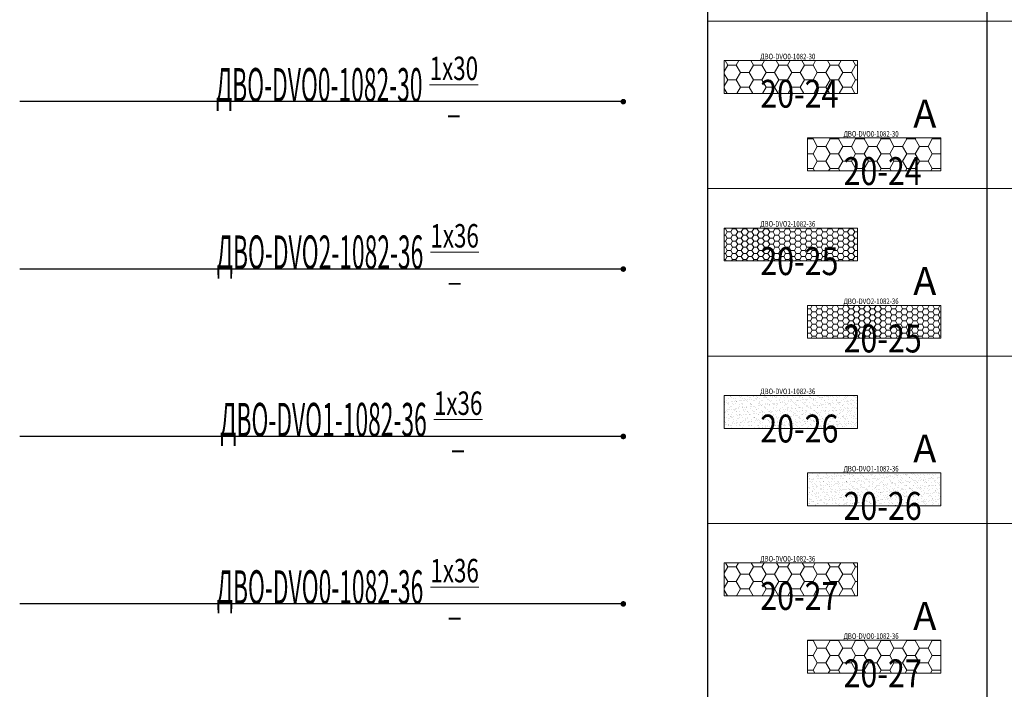
# Model space of a CAD drawing. Units: millimetres. Extents: x -815101 to -502000, y -514958 to -189989.
# Drawn here: x -558310 to -549491, y -366444 to -360444 of the extents above; entities that cross this region are included whole.
import ezdxf
from ezdxf import colors
from ezdxf.entities.mleader import LeaderData, LeaderLine
from ezdxf.math import Vec2, Vec3

# ---------------------------------------------------------------- set-up
doc = ezdxf.new("R2010")
doc.units = ezdxf.units.MM
doc.layers.add('IEK_(АТР)_ГРУППА', color=85, linetype='Continuous')
doc.layers.add('IEK_(АТР)_МАРКА', color=52, linetype='Continuous', plot=False)
for name, color, linetype, lineweight in [('IEK_(АТР)_ПОЗИЦИЯ СВЕТИЛЬНИКА', 140, 'Continuous', 30), ('Освещение', 152, 'Continuous', 20), ('Освещение аварийное', 1, 'Continuous', 20), ('ЭОМ__ТЕКСТ', 7, 'Continuous', 0), ('ЭОМ_О_Светильники(текст)', 7, 'Continuous', 0)]:
    doc.layers.add(name, color=color, linetype=linetype, lineweight=lineweight)
doc.styles.add('IEK_Текст', font='isocpeur.ttf', dxfattribs={"width": 0.8})
doc.styles.add('Текст_аннотативный', font='isocpeui.ttf', dxfattribs={"width": 0.8})
pattern_1 = [(0, (0, 0), (114.4924242424242, 66.10223166767676), [76.32828282828282, -152.6565656565656]), (120, (0, 0), (-114.4924239922644, 66.10223210096636), [76.32828282828275, -152.6565656565655]), (59.99999999999999, (0, 0), (2.501598552100572e-07, 132.2044637686431), [-152.6565656565656, 76.32828282828282])]

# ---------------------------------------------------------------- blocks, each defined once
blk = doc.blocks.new('*U461')
at = {"color": 0, "lineweight": 0, "ltscale": 300}
blk.add_line((0, 0), (0, 18499.99999999988), dxfattribs=at)
blk = doc.blocks.new('*U462')
at = {"color": 0, "linetype": 'ByBlock', "lineweight": -2, "transparency": 16777216, "rotation": 270}
for p in [(1.726751986797768e-11, -142200), (1.745121688784978e-11, -143700), (1.763491390772189e-11, -145200), (1.781861092759399e-11, -146700)]:
    blk.add_blockref('*U461', p, dxfattribs=at)
blk = doc.blocks.new('*U460')
at = {"color": 0, "lineweight": -2}
for points in [[(0, -1200), (3.618831291480429e-11, -296700)], [(2500, -1200), (2499.999999999988, -296700)]]:
    blk.add_lwpolyline(points, dxfattribs=at)
at = {"lineweight": -2}
blk.add_blockref('*U462', (0, 0), dxfattribs=at)
blk = doc.blocks.new('_Dot')
at = {"color": 0, "linetype": 'ByBlock', "lineweight": -2}
blk.add_line((-0.5, 0), (-1, 0), dxfattribs=at)
at = {"color": 0, "linetype": 'ByBlock', "const_width": 0.5}
blk.add_lwpolyline([(-0.25, 0, 1), (0.25, 0, 1)], format="xyb", close=True, dxfattribs=at)
blk = doc.blocks.new('*U677')
at = {"lineweight": -2}
h = blk.add_hatch(dxfattribs=at)
h.set_pattern_fill('HONEY', color=0, scale=24.04040404040404)
h.set_pattern_definition(pattern_1)
h.paths.add_polyline_path([(-597.4999999999999, -147.5), (597.4999999999999, -147.5), (597.4999999999999, 147.5), (-597.4999999999999, 147.5)])
at = {"color": 0, "linetype": 'ByBlock', "lineweight": -2}
blk.add_lwpolyline([(-597.4999999999999, -147.5), (597.4999999999999, -147.5), (597.4999999999999, 147.5), (-597.4999999999999, 147.5)], close=True, dxfattribs=at)
at = {"color": 1, "ltscale": 100, "style": 'Текст_аннотативный', "flags": 12}
blk.add_attdef('А', (349.3197919137237, 240.3028997835936), '', height=250, dxfattribs=at)
at = {"ltscale": 100, "style": 'IEK_Текст', "width": 0.8}
for tag, p, flags in [('НАИМЕНОВАНИЕ', (875.4688559482311, -21), 13), ('ТИП_А', (875.4688559482311, -261.0000000000001), 13), ('АРТИКУЛ', (875.4688559482311, -381), 13), ('ФИРМА', (875.4688559482311, -501), 15), ('ПРИМЕЧАНИЕ', (875.4688559482311, -625), 13), ('НАИМЕНОВАНИЕ_НАГРУЗКИ', (875.4688559482311, -865), 13), ('МОЩНОСТЬ', (875.4688559482311, -1105), 13), ('НАПРЯЖЕНИЕ', (875.4688559482311, -1225), 13), ('КОСИНУС', (875.4688559482311, -1345), 13), ('ДЛИНА', (875.4688559482311, -1465), 13), ('КАБЕЛЬ', (875.4688559482311, -1585), 13), ('ДЛИНА_ФАКТ', (875.4688559482311, -1705), 13)]:
    blk.add_attdef(tag, p, '', height=100, dxfattribs=dict(at, flags=flags))
at = {"style": 'IEK_Текст', "width": 0.8, "flags": 13}
blk.add_attdef('ТИП_НАГРУЗКИ', (875.4688559482311, -990), '', height=100, dxfattribs=at)
at = {"layer": 'IEK_(АТР)_ГРУППА', "ltscale": 100, "style": 'IEK_Текст', "width": 0.8, "flags": 13}
blk.add_attdef('ГРУППА', (875.4688559482311, -745), '', height=100, dxfattribs=at)
at = {"layer": 'IEK_(АТР)_МАРКА', "ltscale": 100, "style": 'IEK_Текст', "width": 0.8, "flags": 12}
blk.add_attdef('МАРКА', (-274.8775662016506, 159.1443044262123), '', height=50, dxfattribs=at)
at = {"layer": 'IEK_(АТР)_ПОЗИЦИЯ СВЕТИЛЬНИКА', "ltscale": 100, "style": 'IEK_Текст', "width": 0.8, "flags": 12}
blk.add_attdef('ПОЗИЦИЯ', (-274.8775662016506, -274.0664717757318), '', height=250, dxfattribs=at)
blk = doc.blocks.new('*U678')
at = {"linetype": 'Continuous', "lineweight": 0}
h = blk.add_hatch(dxfattribs=at)
h.set_pattern_fill('HONEY', color=0, scale=9.999999999999998)
h.set_pattern_definition([(0, (0, 0), (47.62499999999999, 27.49630645), [31.74999999999999, -63.49999999999999]), (120, (0, 0), (-47.6249998959419, 27.4963066302339), [31.74999999999999, -63.49999999999998]), (59.99999999999999, (0, 0), (1.040580910327549e-07, 54.99261308023388), [-63.49999999999999, 31.74999999999999])])
h.paths.add_polyline_path([(-597.4999999999999, -147.5), (597.4999999999999, -147.5), (597.4999999999999, 147.5), (-597.4999999999999, 147.5)])
at = {"color": 0, "linetype": 'ByBlock', "lineweight": -2}
blk.add_lwpolyline([(-597.4999999999999, -147.5), (597.4999999999999, -147.5), (597.4999999999999, 147.5), (-597.4999999999999, 147.5)], close=True, dxfattribs=at)
at = {"color": 1, "ltscale": 100, "style": 'Текст_аннотативный', "flags": 12}
blk.add_attdef('А', (349.3197919137237, 240.3028997835936), '', height=250, dxfattribs=at)
at = {"ltscale": 100, "style": 'IEK_Текст', "width": 0.8}
for tag, p, flags in [('НАИМЕНОВАНИЕ', (875.4688559482311, -21), 13), ('ТИП_А', (875.4688559482311, -261.0000000000001), 13), ('АРТИКУЛ', (875.4688559482311, -381), 13), ('ФИРМА', (875.4688559482311, -501), 15), ('ПРИМЕЧАНИЕ', (875.4688559482311, -625), 13), ('НАИМЕНОВАНИЕ_НАГРУЗКИ', (875.4688559482311, -865), 13), ('МОЩНОСТЬ', (875.4688559482311, -1105), 13), ('НАПРЯЖЕНИЕ', (875.4688559482311, -1225), 13), ('КОСИНУС', (875.4688559482311, -1345), 13), ('ДЛИНА', (875.4688559482311, -1465), 13), ('КАБЕЛЬ', (875.4688559482311, -1585), 13), ('ДЛИНА_ФАКТ', (875.4688559482311, -1705), 13)]:
    blk.add_attdef(tag, p, '', height=100, dxfattribs=dict(at, flags=flags))
at = {"style": 'IEK_Текст', "width": 0.8, "flags": 13}
blk.add_attdef('ТИП_НАГРУЗКИ', (875.4688559482311, -990), '', height=100, dxfattribs=at)
at = {"layer": 'IEK_(АТР)_ГРУППА', "ltscale": 100, "style": 'IEK_Текст', "width": 0.8, "flags": 13}
blk.add_attdef('ГРУППА', (875.4688559482311, -745), '', height=100, dxfattribs=at)
at = {"layer": 'IEK_(АТР)_МАРКА', "ltscale": 100, "style": 'IEK_Текст', "width": 0.8, "flags": 12}
blk.add_attdef('МАРКА', (-274.8775662016506, 159.1443044262123), '', height=50, dxfattribs=at)
at = {"layer": 'IEK_(АТР)_ПОЗИЦИЯ СВЕТИЛЬНИКА', "ltscale": 100, "style": 'IEK_Текст', "width": 0.8, "flags": 12}
blk.add_attdef('ПОЗИЦИЯ', (-274.8775662016506, -274.0664717757318), '', height=250, dxfattribs=at)
blk = doc.blocks.new('*U679')
at = {"linetype": 'Continuous', "lineweight": 0}
h = blk.add_hatch(dxfattribs=at)
h.set_pattern_fill('AR-SAND', color=0)
h.set_pattern_definition([(37.50000000000001, (0, 0), (-1.600031295984046, 48.94132373293424), [0, -38.608, 0, -43.18, 0, -41.275]), (7.499999999999999, (0, 0), (44.95232831380027, 71.68251005683543), [0, -20.828, 0, -34.798, 0, -13.335]), (327.5, (-31.242, 0), (79.0992370241458, 0.1437184678545762), [0, -12.7, 0, -45.72, 0, -59.69]), (317.5, (-31.242, 0), (76.35564524722972, 22.29293232572163), [0, -6.35, 0, -29.972, 0, -34.29])])
h.paths.add_polyline_path([(-597.4999999999999, -147.5), (597.4999999999999, -147.5), (597.4999999999999, 147.5), (-597.4999999999999, 147.5)])
at = {"color": 0, "linetype": 'ByBlock', "lineweight": -2}
blk.add_lwpolyline([(-597.4999999999999, -147.5), (597.4999999999999, -147.5), (597.4999999999999, 147.5), (-597.4999999999999, 147.5)], close=True, dxfattribs=at)
at = {"color": 1, "ltscale": 100, "style": 'Текст_аннотативный', "flags": 12}
blk.add_attdef('А', (349.3197919137237, 240.3028997835936), '', height=250, dxfattribs=at)
at = {"ltscale": 100, "style": 'IEK_Текст', "width": 0.8}
for tag, p, flags in [('НАИМЕНОВАНИЕ', (875.4688559482311, -21), 13), ('ТИП_А', (875.4688559482311, -261.0000000000001), 13), ('АРТИКУЛ', (875.4688559482311, -381), 13), ('ФИРМА', (875.4688559482311, -501), 15), ('ПРИМЕЧАНИЕ', (875.4688559482311, -625), 13), ('НАИМЕНОВАНИЕ_НАГРУЗКИ', (875.4688559482311, -865), 13), ('МОЩНОСТЬ', (875.4688559482311, -1105), 13), ('НАПРЯЖЕНИЕ', (875.4688559482311, -1225), 13), ('КОСИНУС', (875.4688559482311, -1345), 13), ('ДЛИНА', (875.4688559482311, -1465), 13), ('КАБЕЛЬ', (875.4688559482311, -1585), 13), ('ДЛИНА_ФАКТ', (875.4688559482311, -1705), 13)]:
    blk.add_attdef(tag, p, '', height=100, dxfattribs=dict(at, flags=flags))
at = {"style": 'IEK_Текст', "width": 0.8, "flags": 13}
blk.add_attdef('ТИП_НАГРУЗКИ', (875.4688559482311, -990), '', height=100, dxfattribs=at)
at = {"layer": 'IEK_(АТР)_ГРУППА', "ltscale": 100, "style": 'IEK_Текст', "width": 0.8, "flags": 13}
blk.add_attdef('ГРУППА', (875.4688559482311, -745), '', height=100, dxfattribs=at)
at = {"layer": 'IEK_(АТР)_МАРКА', "ltscale": 100, "style": 'IEK_Текст', "width": 0.8, "flags": 12}
blk.add_attdef('МАРКА', (-274.8775662016506, 159.1443044262123), '', height=50, dxfattribs=at)
at = {"layer": 'IEK_(АТР)_ПОЗИЦИЯ СВЕТИЛЬНИКА', "ltscale": 100, "style": 'IEK_Текст', "width": 0.8, "flags": 12}
blk.add_attdef('ПОЗИЦИЯ', (-274.8775662016506, -274.0664717757318), '', height=250, dxfattribs=at)
blk = doc.blocks.new('*U680')
at = {"lineweight": -2}
h = blk.add_hatch(dxfattribs=at)
h.set_pattern_fill('HONEY', color=0, scale=24.04040404040404)
h.set_pattern_definition(pattern_1)
h.paths.add_polyline_path([(-597.4999999999999, -147.5), (597.4999999999999, -147.5), (597.4999999999999, 147.5), (-597.4999999999999, 147.5)])
at = {"color": 0, "linetype": 'ByBlock', "lineweight": -2}
blk.add_lwpolyline([(-597.4999999999999, -147.5), (597.4999999999999, -147.5), (597.4999999999999, 147.5), (-597.4999999999999, 147.5)], close=True, dxfattribs=at)
at = {"color": 1, "ltscale": 100, "style": 'Текст_аннотативный', "flags": 12}
blk.add_attdef('А', (349.3197919137237, 240.3028997835936), '', height=250, dxfattribs=at)
at = {"ltscale": 100, "style": 'IEK_Текст', "width": 0.8}
for tag, p, flags in [('НАИМЕНОВАНИЕ', (875.4688559482311, -21), 13), ('ТИП_А', (875.4688559482311, -261.0000000000001), 13), ('АРТИКУЛ', (875.4688559482311, -381), 13), ('ФИРМА', (875.4688559482311, -501), 15), ('ПРИМЕЧАНИЕ', (875.4688559482311, -625), 13), ('НАИМЕНОВАНИЕ_НАГРУЗКИ', (875.4688559482311, -865), 13), ('МОЩНОСТЬ', (875.4688559482311, -1105), 13), ('НАПРЯЖЕНИЕ', (875.4688559482311, -1225), 13), ('КОСИНУС', (875.4688559482311, -1345), 13), ('ДЛИНА', (875.4688559482311, -1465), 13), ('КАБЕЛЬ', (875.4688559482311, -1585), 13), ('ДЛИНА_ФАКТ', (875.4688559482311, -1705), 13)]:
    blk.add_attdef(tag, p, '', height=100, dxfattribs=dict(at, flags=flags))
at = {"style": 'IEK_Текст', "width": 0.8, "flags": 13}
blk.add_attdef('ТИП_НАГРУЗКИ', (875.4688559482311, -990), '', height=100, dxfattribs=at)
at = {"layer": 'IEK_(АТР)_ГРУППА', "ltscale": 100, "style": 'IEK_Текст', "width": 0.8, "flags": 13}
blk.add_attdef('ГРУППА', (875.4688559482311, -745), '', height=100, dxfattribs=at)
at = {"layer": 'IEK_(АТР)_МАРКА', "ltscale": 100, "style": 'IEK_Текст', "width": 0.8, "flags": 12}
blk.add_attdef('МАРКА', (-274.8775662016506, 159.1443044262123), '', height=50, dxfattribs=at)
at = {"layer": 'IEK_(АТР)_ПОЗИЦИЯ СВЕТИЛЬНИКА', "ltscale": 100, "style": 'IEK_Текст', "width": 0.8, "flags": 12}
blk.add_attdef('ПОЗИЦИЯ', (-274.8775662016506, -274.0664717757318), '', height=250, dxfattribs=at)

msp = doc.modelspace()

# ---------------------------------------------------------------- block references
at = {"layer": 'Освещение'}
ref = msp.add_blockref('*U677', (-551402.246591517, -360958.5407035222), dxfattribs=at)
ref.add_attrib('МАРКА', 'ДВО-DVO0-1082-30', (-551677.1241577186, -360799.396399096), dxfattribs={"layer": 'IEK_(АТР)_МАРКА', "ltscale": 100, "height": 50, "style": 'IEK_Текст', "width": 0.8})
ref.add_attrib('ПОЗИЦИЯ', '20-24', (-551677.1241577186, -361232.6071752979), dxfattribs={"layer": 'IEK_(АТР)_ПОЗИЦИЯ СВЕТИЛЬНИКА', "ltscale": 100, "height": 250, "style": 'IEK_Текст', "width": 0.8})
ref = msp.add_blockref('*U678', (-551402.246591517, -362458.5407035222), dxfattribs=at)
ref.add_attrib('МАРКА', 'ДВО-DVO2-1082-36', (-551677.1241577186, -362299.396399096), dxfattribs={"layer": 'IEK_(АТР)_МАРКА', "ltscale": 100, "height": 50, "style": 'IEK_Текст', "width": 0.8})
ref.add_attrib('ПОЗИЦИЯ', '20-25', (-551677.1241577186, -362732.6071752979), dxfattribs={"layer": 'IEK_(АТР)_ПОЗИЦИЯ СВЕТИЛЬНИКА', "ltscale": 100, "height": 250, "style": 'IEK_Текст', "width": 0.8})
ref = msp.add_blockref('*U679', (-551402.246591517, -363958.5407035222), dxfattribs=at)
ref.add_attrib('МАРКА', 'ДВО-DVO1-1082-36', (-551677.1241577186, -363799.396399096), dxfattribs={"layer": 'IEK_(АТР)_МАРКА', "ltscale": 100, "height": 50, "style": 'IEK_Текст', "width": 0.8})
ref.add_attrib('ПОЗИЦИЯ', '20-26', (-551677.1241577186, -364232.6071752979), dxfattribs={"layer": 'IEK_(АТР)_ПОЗИЦИЯ СВЕТИЛЬНИКА', "ltscale": 100, "height": 250, "style": 'IEK_Текст', "width": 0.8})
ref = msp.add_blockref('*U680', (-551402.246591517, -365458.5407035222), dxfattribs=at)
ref.add_attrib('МАРКА', 'ДВО-DVO0-1082-36', (-551677.1241577186, -365299.396399096), dxfattribs={"layer": 'IEK_(АТР)_МАРКА', "ltscale": 100, "height": 50, "style": 'IEK_Текст', "width": 0.8})
ref.add_attrib('ПОЗИЦИЯ', '20-27', (-551677.1241577186, -365732.6071752979), dxfattribs={"layer": 'IEK_(АТР)_ПОЗИЦИЯ СВЕТИЛЬНИКА', "ltscale": 100, "height": 250, "style": 'IEK_Текст', "width": 0.8})
at = {"layer": 'Освещение аварийное'}
ref = msp.add_blockref('*U677', (-550656.374552974, -361651.6546489426), dxfattribs=at)
ref.add_attrib('МАРКА', 'ДВО-DVO0-1082-30', (-550931.2521191756, -361492.5103445164), dxfattribs={"layer": 'IEK_(АТР)_МАРКА', "ltscale": 100, "height": 50, "style": 'IEK_Текст', "width": 0.8})
ref.add_attrib('А', 'А', (-550307.0547610603, -361411.351749159), dxfattribs={"layer": '0', "color": 1, "ltscale": 100, "height": 250, "style": 'Текст_аннотативный'})
ref.add_attrib('ПОЗИЦИЯ', '20-24', (-550931.2521191756, -361925.7211207183), dxfattribs={"layer": 'IEK_(АТР)_ПОЗИЦИЯ СВЕТИЛЬНИКА', "ltscale": 100, "height": 250, "style": 'IEK_Текст', "width": 0.8})
ref = msp.add_blockref('*U678', (-550656.374552974, -363151.6546489426), dxfattribs=at)
ref.add_attrib('МАРКА', 'ДВО-DVO2-1082-36', (-550931.2521191756, -362992.5103445164), dxfattribs={"layer": 'IEK_(АТР)_МАРКА', "ltscale": 100, "height": 50, "style": 'IEK_Текст', "width": 0.8})
ref.add_attrib('А', 'А', (-550307.0547610603, -362911.351749159), dxfattribs={"layer": '0', "color": 1, "ltscale": 100, "height": 250, "style": 'Текст_аннотативный'})
ref.add_attrib('ПОЗИЦИЯ', '20-25', (-550931.2521191756, -363425.7211207183), dxfattribs={"layer": 'IEK_(АТР)_ПОЗИЦИЯ СВЕТИЛЬНИКА', "ltscale": 100, "height": 250, "style": 'IEK_Текст', "width": 0.8})
ref = msp.add_blockref('*U679', (-550656.374552974, -364651.6546489426), dxfattribs=at)
ref.add_attrib('МАРКА', 'ДВО-DVO1-1082-36', (-550931.2521191756, -364492.5103445164), dxfattribs={"layer": 'IEK_(АТР)_МАРКА', "ltscale": 100, "height": 50, "style": 'IEK_Текст', "width": 0.8})
ref.add_attrib('А', 'А', (-550307.0547610603, -364411.351749159), dxfattribs={"layer": '0', "color": 1, "ltscale": 100, "height": 250, "style": 'Текст_аннотативный'})
ref.add_attrib('ПОЗИЦИЯ', '20-26', (-550931.2521191756, -364925.7211207183), dxfattribs={"layer": 'IEK_(АТР)_ПОЗИЦИЯ СВЕТИЛЬНИКА', "ltscale": 100, "height": 250, "style": 'IEK_Текст', "width": 0.8})
ref = msp.add_blockref('*U680', (-550656.374552974, -366151.6546489426), dxfattribs=at)
ref.add_attrib('МАРКА', 'ДВО-DVO0-1082-36', (-550931.2521191756, -365992.5103445164), dxfattribs={"layer": 'IEK_(АТР)_МАРКА', "ltscale": 100, "height": 50, "style": 'IEK_Текст', "width": 0.8})
ref.add_attrib('А', 'А', (-550307.0547610603, -365911.351749159), dxfattribs={"layer": '0', "color": 1, "ltscale": 100, "height": 250, "style": 'Текст_аннотативный'})
ref.add_attrib('ПОЗИЦИЯ', '20-27', (-550931.2521191756, -366425.7211207183), dxfattribs={"layer": 'IEK_(АТР)_ПОЗИЦИЯ СВЕТИЛЬНИКА', "ltscale": 100, "height": 250, "style": 'IEK_Текст', "width": 0.8})
at = {"layer": 'ЭОМ__ТЕКСТ', "color": 0, "lineweight": -2}
msp.add_blockref('*U460', (-552148.11863006, -218258.2832412903), dxfattribs=at)

# ---------------------------------------------------------------- leaders
at = {"layer": 'ЭОМ_О_Светильники(текст)'}
ml = msp.add_multileader_mtext('Standard', dxfattribs=at)
ml.set_content('\\A1;\\pxql,t0.09747;{\\W0.5;ДВО-DVO0-1082-30\\W0.7; \\H0.7x;\\S1х30/_;}', color=256, style='Текст_аннотативный')
ml.set_leader_properties()
ml.set_arrow_properties(name='DOT')
ml.build(insert=Vec2(0, 0))
ml.multileader.update_dxf_attribs({"has_dogleg": 0, "text_left_attachment_type": 5, "text_right_attachment_type": 5, "dogleg_length": 5, "arrow_head_size": 50})
ctx = ml.context
ctx.base_point, ctx.char_height, ctx.arrow_head_size, ctx.landing_gap_size, ctx.plane_origin = Vec3(-556602.6124153772, -361178.6344623384), 300, 50, 50, Vec3(-559134.6453596798, -361615.575862213)
ctx.left_attachment, ctx.right_attachment, ctx.attachment_type = 5, 5, 1
notes = []
notes.append((ctx, [(0, (1, 1, 0), (-554161.0055971954, -361178.6344623384), (-1, 0), 5, [(0, [(-552903.7550193898, -361178.6344623384)], 0, [])])]))
ctx.mtext.insert, ctx.mtext.flow_direction = Vec3(-556552.6124153772, -360775.6344623384), 5
ml = msp.add_multileader_mtext('Standard', dxfattribs=at)
ml.set_content('\\A1;\\pxql,t0.09747;{\\W0.5;ДВО-DVO2-1082-36\\W0.7; \\H0.7x;\\S1х36/_;}', color=256, style='Текст_аннотативный')
ml.set_leader_properties()
ml.set_arrow_properties(name='DOT')
ml.build(insert=Vec2(0, 0))
ml.multileader.update_dxf_attribs({"has_dogleg": 0, "text_left_attachment_type": 5, "text_right_attachment_type": 5, "dogleg_length": 5, "arrow_head_size": 50})
ctx = ml.context
ctx.base_point, ctx.char_height, ctx.arrow_head_size, ctx.landing_gap_size, ctx.plane_origin = Vec3(-556595.6374153772, -362678.6344623384), 300, 50, 50, Vec3(-559134.6453596798, -363115.575862213)
ctx.left_attachment, ctx.right_attachment, ctx.attachment_type = 5, 5, 1
notes.append((ctx, [(0, (1, 1, 0), (-554161.0055971954, -362678.6344623384), (-1, 0), 5, [(0, [(-552903.7550193898, -362678.6344623384)], 0, [])])]))
ctx.mtext.insert, ctx.mtext.flow_direction = Vec3(-556545.6374153772, -362275.6344623384), 5
ml = msp.add_multileader_mtext('Standard', dxfattribs=at)
ml.set_content('\\A1;\\pxql,t0.09747;{\\W0.5;ДВО-DVO1-1082-36\\W0.7; \\H0.7x;\\S1х36/_;}', color=256, style='Текст_аннотативный')
ml.set_leader_properties()
ml.set_arrow_properties(name='DOT')
ml.build(insert=Vec2(0, 0))
ml.multileader.update_dxf_attribs({"has_dogleg": 0, "text_left_attachment_type": 5, "text_right_attachment_type": 5, "dogleg_length": 5, "arrow_head_size": 50})
ctx = ml.context
ctx.base_point, ctx.char_height, ctx.arrow_head_size, ctx.landing_gap_size, ctx.plane_origin = Vec3(-556564.5010517408, -364178.6344623384), 300, 50, 50, Vec3(-559134.6453596798, -364615.575862213)
ctx.left_attachment, ctx.right_attachment, ctx.attachment_type = 5, 5, 1
notes.append((ctx, [(0, (1, 1, 0), (-554161.0055971954, -364178.6344623384), (-1, 0), 5, [(0, [(-552903.7550193898, -364178.6344623384)], 0, [])])]))
ctx.mtext.insert, ctx.mtext.flow_direction = Vec3(-556514.5010517408, -363775.6344623384), 5
ml = msp.add_multileader_mtext('Standard', dxfattribs=at)
ml.set_content('\\A1;\\pxql,t0.09747;{\\W0.5;ДВО-DVO0-1082-36\\W0.7; \\H0.7x;\\S1х36/_;}', color=256, style='Текст_аннотативный')
ml.set_leader_properties()
ml.set_arrow_properties(name='DOT')
ml.build(insert=Vec2(0, 0))
ml.multileader.update_dxf_attribs({"has_dogleg": 0, "text_left_attachment_type": 5, "text_right_attachment_type": 5, "dogleg_length": 5, "arrow_head_size": 50})
ctx = ml.context
ctx.base_point, ctx.char_height, ctx.arrow_head_size, ctx.landing_gap_size, ctx.plane_origin = Vec3(-556595.6374153772, -365678.6344623384), 300, 50, 50, Vec3(-559134.6453596798, -366115.575862213)
ctx.left_attachment, ctx.right_attachment, ctx.attachment_type = 5, 5, 1
notes.append((ctx, [(0, (1, 1, 0), (-554161.0055971954, -365678.6344623384), (-1, 0), 5, [(0, [(-552903.7550193898, -365678.6344623384)], 0, [])])]))
ctx.mtext.insert, ctx.mtext.flow_direction = Vec3(-556545.6374153772, -365275.6344623384), 5
for ctx, leaders in notes:
    for number, flags, end, landing, length, lines in leaders:
        leader = LeaderData()
        leader.index, (leader.has_last_leader_line, leader.has_dogleg_vector, leader.attachment_direction) = number, flags
        leader.last_leader_point, leader.dogleg_vector, leader.dogleg_length = Vec3(end), Vec3(landing), length
        for number, points, colour, breaks in lines:
            line = LeaderLine()
            line.index, line.vertices, line.color, line.breaks = number, Vec3.list(points), colors.encode_raw_color(colour), breaks
            leader.lines.append(line)
        ctx.leaders.append(leader)

doc.saveas('drawing.dxf')
